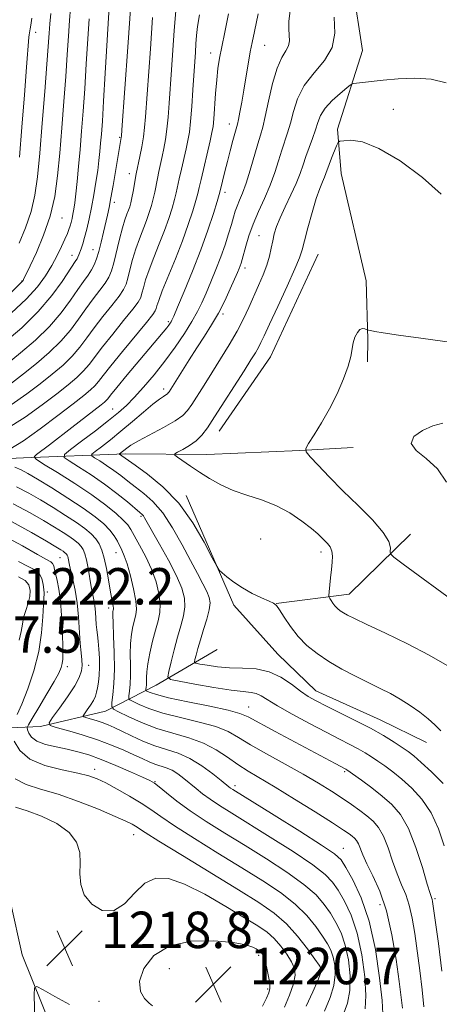
# Model space of a CAD drawing. Extents: x 2199800 to 2202700, y 317300 to 320200.
# Drawn here: x 2200135 to 2200227, y 318704 to 318920 of the extents above; entities that cross this region are included whole.
import ezdxf

# ---------------------------------------------------------------- set-up
doc = ezdxf.new("R2010")
doc.units = 0
doc.header["$MEASUREMENT"] = 0
for name, color, linetype, lineweight in [('DTM HARD BREAKLINE', 7, 'Continuous', 0), ('DTM SPOT ELEVATION', 2, 'Continuous', 13), ('INDEX CONTOUR', 41, 'Continuous', 13), ('INTERMEDIATE CONTOUR', 44, 'Continuous', 0), ('SPOT ELEVATION', 7, 'Continuous', 0)]:
    doc.layers.add(name, color=color, linetype=linetype, lineweight=lineweight)
doc.styles.add('Style-ITALICS', font='ITALICS.shx')

# ---------------------------------------------------------------- blocks, each defined once
blk = doc.blocks.new('SPOT')
at = {"layer": 'SPOT ELEVATION'}
for p, q in [((-3.90999999968335, -3.910000000032596), (3.820000000298023, 3.809999999997672)), ((-1.649999999906868, 3.770000000018626), (1.720000000204891, -3.929999999993015))]:
    blk.add_line(p, q, dxfattribs=at)

msp = doc.modelspace()

# ---------------------------------------------------------------- linework, layer by layer
at = {"layer": 'DTM HARD BREAKLINE', "extrusion": (0.0715847050011222, -0.03532012955902445, 0.9968089678859415), "elevation": 147427.3352993486, "flags": 128}
msp.add_lwpolyline([(1259443.653080607, -1826063.202565197), (1259463.27977925, -1826066.083901754), (1259488.117201645, -1826065.457524242)], dxfattribs=at)
at = {"layer": 'DTM HARD BREAKLINE', "extrusion": (0.174802068547437, -0.04026496846792146, 0.9837799393898081), "elevation": 372938.4281944919, "flags": 128}
msp.add_lwpolyline([(804529.0081285728, -2038656.632911664), (804534.619037417, -2038672.019279069), (804550.4915421741, -2038682.332605048)], dxfattribs=at)
at = {"layer": 'DTM HARD BREAKLINE'}
for points in [[(2200205.46, 318981.16, 1202.15), (2200204.62, 318939.42, 1197.94), (2200208.05, 318926.95, 1196.9), (2200210.14, 318913.16, 1197.13), (2200204.64, 318895.89, 1194.45), (2200205.44, 318886.11, 1192.82), (2200210.98, 318862.52, 1192.87), (2200211.3, 318849.64, 1191.83), (2200211.26, 318844.75, 1191.83)], [(2200000, 318921.237, 1221.646), (2200001.1, 318920.34, 1221.59), (2200013.77, 318907.79, 1221.37), (2200019.89, 318898.96, 1221.7), (2200025.99, 318887.21, 1219.4), (2200032.14, 318880.58, 1218.41), (2200043.35, 318869.14, 1216.26), (2200050.22, 318860.67, 1215.09), (2200056.69, 318850.01, 1213.12), (2200061.02, 318844.12, 1213.04), (2200067.92, 318839.67, 1212.09), (2200077.35, 318832.64, 1211.25), (2200087.89, 318826.69, 1209.13), (2200097.73, 318824.4, 1208.59), (2200109.77, 318822.46, 1207.27), (2200135.73, 318823.67, 1202.63), (2200158.02, 318824.55, 1195.58), (2200175.93, 318824.38, 1192.91), (2200196.4, 318825.28, 1192.14), (2200208.09, 318825.9, 1190.39)], [(2200171.44, 318815.38, 1195.54), (2200181.87, 318791.3, 1196.22), (2200191.54, 318780.55, 1196.99), (2200199.9, 318772.47, 1197.22), (2200214.05, 318766.12, 1197.08), (2200224.22, 318761.13, 1196.58)], [(2200078.96, 318804.73, 1216.59), (2200104.1, 318785.83, 1216.68), (2200114.65, 318775.07, 1217.81), (2200120.31, 318763.47, 1218.58), (2200127.67, 318742.97, 1220.12), (2200132.83, 318726.04, 1219.76), (2200135.39, 318714.47, 1219.26), (2200144.06, 318693.07, 1215.14), (2200152.74, 318672.11, 1208.71), (2200167.24, 318655.54, 1201.83), (2200169.88, 318652.85, 1200.11)], [(2200130.98, 318764.26, 1214.91), (2200139.42, 318764.62, 1210.39), (2200153.67, 318768.03, 1206.68), (2200164.83, 318773.7, 1200.79), (2200178.23, 318781.57, 1196.31)]]:
    msp.add_polyline3d(points, dxfattribs=at)
at = {"layer": 'DTM SPOT ELEVATION'}
for p in [(2200138.35, 318917.1, 1221.39), (2200188.65, 318914.29, 1201.1), (2200176.77, 318912.62, 1204.65), (2200216.89, 318900.24, 1194.93), (2200180.92, 318896.96, 1202.61), (2200156.82, 318894.04, 1212.15), (2200158.92, 318886.1, 1210.64), (2200179.96, 318882.01, 1201.53), (2200155.64, 318879.81, 1211.57), (2200144.17, 318876.32, 1217.16), (2200187.38, 318872.5, 1196.92), (2200146.34, 318868.12, 1214.69), (2200150.95, 318869.39, 1212.73), (2200184.36, 318865.38, 1197.49), (2200135.36, 318862.51, 1218.09), (2200179.53, 318855.27, 1197.65), (2200167.5, 318853.55, 1202.27), (2200166.5, 318838.79, 1198.46), (2200155.24, 318834.41, 1200.89), (2200161.51, 318810.84, 1200.24), (2200187.76, 318805.85, 1195.34), (2200156.01, 318802.8, 1204.72), (2200201, 318802.95, 1194.45), (2200143.74, 318801.74, 1210.88), (2200140.95, 318794.18, 1213.6), (2200154.43, 318790.66, 1206.41), (2200145.3, 318777.77, 1211.57), (2200150, 318778.05, 1209.48), (2200185.12, 318768.96, 1201.22), (2200151.31, 318755.23, 1213.48), (2200206.2, 318754.75, 1202.23), (2200164.6, 318752.55, 1211.89), (2200182.11, 318751.64, 1207.57), (2200159.88, 318740.92, 1216.71), (2200205.94, 318737.86, 1207.2), (2200213.99, 318725.54, 1206.82), (2200226.06, 318726.81, 1201.74), (2200187.32, 318714.41, 1220.4), (2200167.71, 318711.45, 1221.04), (2200200.68, 318710.99, 1216.31), (2200189.32, 318706.95, 1220.28), (2200152.27, 318704.3, 1219.12)]:
    msp.add_point(p, dxfattribs=at)
at = {"layer": 'INDEX CONTOUR', "flags": 128}
for points, elevation in [([(2200228.104, 318738.4330000001), (2200226.843, 318742.17), (2200225.2041, 318745.6800000001), (2200223.174, 318748.653), (2200220.943, 318751.0900000001), (2200218.752, 318753.0690000001), (2200216.792, 318754.6710000001), (2200215.066, 318755.9760000001), (2200213.53, 318757.0640000001), (2200212.1241, 318758.013), (2200210.722, 318758.8920000001), (2200209.184, 318759.7660000001), (2200207.362, 318760.7159000001), (2200205.075, 318761.8720000001), (2200202.135, 318763.376), (2200198.502, 318765.289), (2200194.719, 318767.3410000001), (2200191.48, 318769.1770000001), (2200187.881, 318771.3910000001), (2200186.82, 318771.8890000001), (2200185.661, 318772.1300000001), (2200183.966, 318772.3060000001), (2200181.299, 318772.6270000001), (2200177.4781, 318773.2309000001), (2200173.321, 318773.9620000001), (2200169.895, 318774.589), (2200168.008, 318775.0000000001), (2200167.409, 318775.5530000001), (2200167.583, 318776.7220000001), (2200168.088, 318778.817), (2200168.7589, 318781.5040000001), (2200169.504, 318784.2860000001), (2200170.223, 318786.7640000001), (2200170.7989, 318788.942), (2200171.111, 318790.9260000001), (2200171.04, 318792.8550000001), (2200170.477, 318795.0160000001), (2200169.316, 318797.7320000001), (2200167.552, 318801.1510000001), (2200165.577, 318804.7170000001), (2200162.297, 318810.4870000001), (2200162.021, 318810.9180000001), (2200161.7479, 318811.2210000001), (2200161.226, 318811.6760000001), (2200158.504, 318813.9750000001), (2200156.212, 318815.8400000001), (2200153.4919, 318817.898), (2200150.553, 318819.9170000001), (2200147.8, 318821.6851000001), (2200145.687, 318822.9920000001), (2200144.6041, 318823.7540000001), (2200144.682, 318824.3940000001), (2200145.989, 318825.458), (2200148.459, 318827.317), (2200151.496, 318829.6200000001), (2200154.372, 318831.8400000001), (2200156.554, 318833.6050000001), (2200158.287, 318835.165), (2200160.011, 318836.9280000001), (2200162.063, 318839.2050000001), (2200164.364, 318841.92), (2200166.732, 318844.9060000001), (2200168.995, 318847.9830000001), (2200171.018, 318850.947), (2200172.676, 318853.584), (2200173.902, 318855.7710000001), (2200174.862, 318857.7450000001), (2200175.78, 318859.8370000001), (2200176.824, 318862.2880000001), (2200177.939, 318864.9980000001), (2200179.016, 318867.7820000001), (2200179.959, 318870.4600000001), (2200180.7441, 318872.8910000001), (2200181.361, 318874.942), (2200181.821, 318876.5360000001), (2200182.207, 318877.8140000001), (2200182.625, 318878.9760000001), (2200183.16, 318880.2280000001), (2200183.822, 318881.811), (2200184.604, 318883.974), (2200185.48, 318886.8230000001), (2200187.128, 318892.6030000001), (2200187.72, 318894.5580000001), (2200188.231, 318896.3100000001), (2200188.797, 318898.6310000001), (2200189.525, 318902.0170000001), (2200190.402, 318905.8570000001), (2200191.382, 318909.263), (2200192.398, 318911.5750000001), (2200193.298, 318913.0380000001), (2200193.9071, 318914.1270000001), (2200194.115, 318915.2420000001), (2200194.063, 318916.491), (2200193.956, 318917.9060000001), (2200193.98, 318919.5860000001), (2200194.238, 318921.8800000001)], 1200), ([(2200133.086, 318840.099), (2200135.711, 318842.1280000001), (2200138.519, 318844.3750000001), (2200141.345, 318846.784), (2200143.913, 318849.2640000001), (2200146.028, 318851.7330000001), (2200147.799, 318854.1360000001), (2200149.417, 318856.4280000001), (2200151.01, 318858.5580000001), (2200152.478, 318860.4610000001), (2200153.659, 318862.0650000001), (2200154.4529, 318863.3799000001), (2200155.002, 318864.7260000001), (2200155.508, 318866.5030000001), (2200156.802, 318871.6890000001), (2200157.447, 318874.1610000001), (2200157.981, 318875.9530000001), (2200158.406, 318877.1719000001), (2200158.742, 318878.0560000001), (2200159.015, 318878.8320000001), (2200159.257, 318879.6810000001), (2200159.502, 318880.7720000001), (2200159.7749, 318882.1950000001), (2200160.464, 318886.0150000001), (2200161.256, 318889.849), (2200161.67, 318892.0100000001), (2200162.036, 318894.187), (2200162.291, 318896.204), (2200162.495, 318898.6010000001), (2200163.549, 318913.5040000001), (2200164.051, 318920.4221000001)], 1210), ([(2200134.714, 318870.8140000001), (2200136.117, 318874.1810000001), (2200137.368, 318877.7590000001), (2200138.215, 318881.3470000001), (2200138.772, 318885.4110000001), (2200139.247, 318890.5839000001), (2200139.794, 318897.17), (2200140.358, 318904.1490000001), (2200140.831, 318910.1710000001), (2200141.333, 318916.9180000001), (2200141.5041, 318919.0320000001), (2200141.715, 318921.2750000001)], 1220), ([(2200228.571, 318818.2870000001), (2200226.601, 318821.2180000001), (2200224.148, 318823.5090000001), (2200221.926, 318825.289), (2200220.821, 318826.829), (2200221.442, 318828.3240000001), (2200223.291, 318829.6740000001), (2200225.595, 318830.7010000001), (2200227.75, 318831.2770000001)], 1190), ([(2200210.709, 318702.6340000001), (2200210.896, 318705.5600000001), (2200210.642, 318709.6830000001), (2200210.002, 318714.523), (2200208.99, 318719.2500000001), (2200207.652, 318723.1890000001), (2200206.181, 318726.2910000001), (2200204.802, 318728.659), (2200203.585, 318730.469), (2200201.968, 318732.1720000001), (2200199.23, 318734.289), (2200194.949, 318737.1560000001), (2200189.885, 318740.3690000001), (2200181.4079, 318745.6130000001), (2200178.719, 318747.3020000001), (2200176.693, 318748.6500000001), (2200175.032, 318749.8690000001), (2200173.588, 318751.023), (2200170.917, 318753.235), (2200169.597, 318754.2260000001), (2200168.306, 318755.0220000001), (2200167.055, 318755.567), (2200164.571, 318756.3711), (2200163.259, 318756.898), (2200161.7639, 318757.5811000001), (2200159.949, 318758.432), (2200157.705, 318759.447), (2200155.026, 318760.5650000001), (2200151.937, 318761.7110000001), (2200148.551, 318762.8060000001), (2200145.336, 318763.7520000001), (2200142.851, 318764.4449000001), (2200141.534, 318764.8800000001), (2200141.339, 318765.436), (2200142.096, 318766.589), (2200143.585, 318768.638), (2200145.3671, 318771.1690000001), (2200146.95, 318773.588), (2200147.951, 318775.4450000001), (2200148.432, 318776.8470000001), (2200148.565, 318778.0430000001), (2200148.503, 318779.2790000001), (2200148.337, 318780.8030000001), (2200148.14, 318782.861), (2200147.7551, 318788.709), (2200147.453, 318791.8200000001), (2200147.017, 318794.5910000001), (2200146.528, 318796.9190000001), (2200146.095, 318798.757), (2200145.802, 318800.088), (2200145.504, 318801.6030000001), (2200145.4, 318802.0060000001), (2200145.286, 318802.2790000001), (2200145.149, 318802.486), (2200144.969, 318802.6800000001), (2200144.724, 318802.888), (2200144.3901, 318803.1300000001), (2200143.873, 318803.464), (2200142.807, 318804.1120000001), (2200140.756, 318805.3360000001), (2200137.42, 318807.284), (2200133.0341, 318809.6440000001)], 1210), ([(2200188.144, 318703.209), (2200189.033, 318704.959), (2200189.582, 318706.1390000001), (2200189.817, 318707.0630000001), (2200189.78, 318708.17), (2200189.527, 318709.7559), (2200189.149, 318711.5441000001), (2200188.752, 318713.11), (2200188.416, 318714.1340000001), (2200188.137, 318714.7070000001), (2200187.887, 318715.0210000001), (2200187.63, 318715.2490000001), (2200187.297, 318715.4790000001), (2200186.81, 318715.7810000001), (2200186.02, 318716.2010000001), (2200184.494, 318716.697), (2200181.728, 318717.2060000001), (2200177.472, 318717.6000000001), (2200172.499, 318717.508), (2200167.835, 318716.496), (2200164.331, 318714.316), (2200162.1279, 318711.4770000001), (2200161.19, 318708.6720000001)], 1220), ([(2200161.19, 318708.6720000001), (2200161.396, 318706.4660000001), (2200162.286, 318704.8971000001), (2200163.312, 318703.871), (2200164.039, 318703.2880000001)], 1220)]:
    msp.add_lwpolyline(points, dxfattribs=dict(at, elevation=elevation))
at = {"layer": 'INTERMEDIATE CONTOUR', "flags": 128}
for points, elevation in [([(2200131.563, 318849.0490000001), (2200135.292, 318852.2541000001), (2200138.94, 318855.7860000001), (2200141.943, 318859.2910000001), (2200144.215, 318862.4170000001), (2200147.221, 318866.9770000001), (2200147.468, 318867.3741000001), (2200147.654, 318867.758), (2200147.841, 318868.2270000001), (2200148.344, 318869.606), (2200148.692, 318870.653), (2200149.107, 318872.061), (2200149.584, 318873.8990000001), (2200150.101, 318876.126), (2200150.628, 318878.6740000001), (2200151.138, 318881.4490000001), (2200151.6, 318884.241), (2200151.981, 318886.8150000001), (2200152.261, 318889.0050000001), (2200152.467, 318890.9260000001), (2200152.635, 318892.7650000001), (2200152.803, 318894.7949000001), (2200153.0101, 318897.6350000001), (2200153.2911, 318901.991), (2200153.664, 318908.1740000001), (2200154.598, 318923.8950000001)], 1214), ([(2200123.8009, 318851.023), (2200135.51, 318862.459), (2200135.605, 318862.6030000001), (2200135.713, 318862.807), (2200137.147, 318865.8100000001), (2200138.514, 318868.7490000001), (2200140.113, 318872.5520000001), (2200141.552, 318876.7710000001), (2200142.538, 318881.0750000001), (2200143.169, 318885.5980000001), (2200143.641, 318890.5870000001), (2200144.11, 318896.164), (2200144.573, 318901.9510000001), (2200144.984, 318907.4440000001), (2200145.314, 318912.2370000001), (2200145.581, 318916.2990000001), (2200145.818, 318919.7010000001), (2200146.05, 318922.5310000001)], 1218), ([(2200132.075, 318844.3260000001), (2200135.041, 318846.7120000001), (2200138.318, 318849.5190000001), (2200141.427, 318852.5250000001), (2200143.985, 318855.512), (2200146.007, 318858.2760000001), (2200147.604, 318860.6200000001), (2200148.874, 318862.4120000001), (2200149.874, 318863.7870000001), (2200150.645, 318864.9480000001), (2200151.239, 318866.0930000001), (2200151.731, 318867.3920000001), (2200152.207, 318869.008), (2200152.728, 318871.028), (2200153.26, 318873.219), (2200154.146, 318876.9890000001), (2200154.511, 318878.675), (2200154.908, 318880.746), (2200155.38, 318883.4549000001), (2200157.174, 318894.001), (2200157.211, 318894.3460000001), (2200157.312, 318895.7120000001), (2200158.609, 318913.8720000001), (2200159.297, 318923.338)], 1212), ([(2200132.988, 318835.3080000001), (2200136.427, 318837.6900000001), (2200139.347, 318839.9300000001), (2200141.997, 318842.0380000001), (2200144.371, 318844.0491000001), (2200146.4, 318846.0030000001), (2200148.07, 318847.9530000001), (2200149.591, 318849.9950000001), (2200151.23, 318852.235), (2200153.147, 318854.704), (2200155.083, 318857.1350000001), (2200156.673, 318859.182), (2200157.661, 318860.6350000001), (2200158.215, 318861.8090000001), (2200158.611, 318863.1520000001), (2200159.0789, 318864.9950000001), (2200159.661, 318867.2100000001), (2200160.354, 318869.5490000001), (2200161.142, 318871.8050000001), (2200162.695, 318875.8210000001), (2200163.3059, 318877.5330000001), (2200163.793, 318879.0941), (2200164.182, 318880.5730000001), (2200164.502, 318882.03), (2200165.085, 318884.9870000001), (2200165.416, 318886.5270000001), (2200166.155, 318889.8180000001), (2200166.534, 318891.615), (2200166.891, 318893.6020000001), (2200167.204, 318895.8720000001), (2200167.462, 318898.5060000001), (2200167.689, 318901.5440000001), (2200168.191, 318908.9220000001), (2200168.806, 318917.5050000001), (2200169.136, 318921.8680000001)], 1208), ([(2200131.7571, 318829.905), (2200136.053, 318832.6090000001), (2200139.825, 318835.3050000001), (2200142.984, 318837.7320000001), (2200145.475, 318839.7010000001), (2200147.398, 318841.3131), (2200148.887, 318842.7420000001), (2200150.112, 318844.1740000001), (2200153.043, 318848.0420000001), (2200155.2829, 318850.8510000001), (2200157.687, 318853.8090000001), (2200159.687, 318856.2991000001), (2200160.869, 318857.8900000001), (2200161.427, 318858.8920000001), (2200161.714, 318859.8), (2200162.033, 318861.0360000001), (2200162.52, 318862.7300000001), (2200163.262, 318864.9379000001), (2200164.303, 318867.6570000001), (2200165.496, 318870.6410000001), (2200166.647, 318873.5860000001), (2200167.5971, 318876.2340000001), (2200168.329, 318878.507), (2200168.861, 318880.3730000001), (2200169.229, 318881.8640000001), (2200169.885, 318884.9120000001), (2200170.367, 318887.039), (2200171.42, 318891.5730000001), (2200171.811, 318893.3810000001), (2200172.112, 318895.1950000001), (2200172.3729, 318897.557), (2200172.633, 318900.8080000001), (2200172.883, 318904.4880000001), (2200173.429, 318912.768), (2200173.561, 318914.589), (2200173.705, 318916.3990000001), (2200173.929, 318918.4450000001), (2200174.3111, 318920.963)], 1206), ([(2200132.695, 318825.557), (2200135.667, 318827.405), (2200139.375, 318830.023), (2200143.255, 318832.9350000001), (2200146.62, 318835.534), (2200148.953, 318837.3640000001), (2200150.4241, 318838.5780000001), (2200151.373, 318839.481), (2200152.154, 318840.3950000001), (2200153.175, 318841.714), (2200154.856, 318843.8500000001), (2200157.4191, 318846.9970000001), (2200162.701, 318853.4159000001), (2200164.076, 318855.1450000001), (2200164.64, 318855.9760000001), (2200164.816, 318856.4491000001), (2200164.988, 318857.0781), (2200165.3779, 318858.251), (2200166.17, 318860.327), (2200169.042, 318867.376), (2200170.599, 318871.3521000001), (2200171.887, 318874.9350000001), (2200172.865, 318877.92), (2200173.541, 318880.1740000001), (2200173.956, 318881.6990000001), (2200174.274, 318883.03), (2200174.685, 318884.8370000001), (2200176.685, 318893.329), (2200177.087, 318895.106), (2200177.313, 318896.4610000001), (2200177.473, 318898.1411000001), (2200177.875, 318903.7050000001), (2200178.121, 318906.664), (2200178.395, 318909.148), (2200178.743, 318911.436), (2200179.22, 318913.9760000001), (2200179.873, 318917.16), (2200180.729, 318921.1570000001)], 1204), ([(2200133.046, 318855.4800000001), (2200136.315, 318858.4940000001), (2200138.78, 318861.2030000001), (2200140.549, 318863.6310000001), (2200141.9, 318865.9000000001), (2200143.06, 318868.084), (2200144.04, 318870.0760000001), (2200144.802, 318871.7230000001), (2200145.326, 318872.9300000001), (2200145.671, 318873.8240000001), (2200145.92, 318874.589), (2200146.139, 318875.382), (2200146.345, 318876.2431000001), (2200146.541, 318877.1840000001), (2200146.733, 318878.257), (2200146.939, 318879.66), (2200147.176, 318881.633), (2200147.459, 318884.3400000001), (2200147.776, 318887.6570000001), (2200148.11, 318891.387), (2200148.449, 318895.3940000001), (2200148.79, 318899.7821000001), (2200149.138, 318904.7180000001), (2200149.489, 318910.2050000001), (2200150.104, 318920.1090000001)], 1216), ([(2200134.785, 318889.7320000001), (2200135.325, 318896.2859000001), (2200135.9, 318903.4121000001), (2200136.379, 318909.474), (2200136.868, 318916.0330000001), (2200136.925, 318916.5820000001), (2200136.989, 318917.012), (2200137.158, 318917.8890000001), (2200137.297, 318918.736), (2200137.515, 318920.2660000001)], 1222), ([(2200227.585, 318710.8680000001), (2200226.814, 318716.9670000001), (2200225.503, 318726.1880000001), (2200225.411, 318726.6460000001), (2200224.995, 318727.9380000001), (2200224.363, 318730.0440000001), (2200223.289, 318733.6790000001), (2200221.861, 318738.0810000001), (2200220.219, 318742.2149000001), (2200218.469, 318745.2910000001), (2200216.576, 318747.5220000001), (2200214.471, 318749.3670000001), (2200212.161, 318751.1720000001), (2200209.944, 318752.8230000001), (2200206.712, 318755.1440000001), (2200206.508, 318755.2670000001), (2200204.141, 318756.5150000001), (2200190.991, 318763.5321000001), (2200185.031, 318766.7670000001), (2200183.219, 318767.5360000001), (2200180.672, 318768.2110000001), (2200176.577, 318769.0900000001), (2200171.785, 318770.077), (2200167.563, 318770.9790000001), (2200164.8799, 318771.6450000001), (2200163.507, 318772.083), (2200162.915, 318772.3450000001), (2200162.651, 318772.49), (2200162.563, 318772.616), (2200162.5751, 318772.8300000001), (2200162.622, 318773.2210000001), (2200162.671, 318773.789), (2200162.698, 318774.518), (2200162.702, 318775.4230000001), (2200162.765, 318776.655), (2200162.992, 318778.4000000001), (2200163.449, 318780.7440000001), (2200164.056, 318783.365), (2200164.697, 318785.8420000001), (2200165.258, 318787.8790000001), (2200165.633, 318789.6850000001), (2200165.721, 318791.5930000001), (2200165.441, 318793.861), (2200164.793, 318796.4350000001), (2200163.799, 318799.1830000001), (2200162.522, 318801.9500000001), (2200161.182, 318804.4890000001), (2200159.259, 318807.9160000001), (2200158.571, 318808.9380000001), (2200157.61, 318809.9999000001), (2200156.057, 318811.432), (2200153.79, 318813.2760000001), (2200150.734, 318815.5000000001), (2200146.964, 318818.0020000001), (2200143.149, 318820.4120000001), (2200140.106, 318822.2870000001), (2200138.46, 318823.339), (2200138.061, 318823.883), (2200138.567, 318824.3840000001), (2200141.379, 318826.5060000001), (2200146.321, 318830.2930000001), (2200152.749, 318835.273), (2200153.49, 318835.8740000001), (2200153.86, 318836.2200000001), (2200154.179, 318836.594), (2200154.826, 318837.4040000001), (2200156.192, 318839.0860000001), (2200158.493, 318841.8700000001), (2200167.17, 318852.2450000001), (2200167.607, 318852.8060000001), (2200167.91, 318853.2300000001), (2200168.116, 318853.5540000001), (2200168.3, 318853.905), (2200168.685, 318854.7770000001), (2200169.529, 318856.7540000001), (2200170.989, 318860.2070000001), (2200172.814, 318864.643), (2200174.653, 318869.356), (2200176.208, 318873.7070000001), (2200177.404, 318877.3420000001), (2200178.22, 318879.9750000001), (2200178.67, 318881.4760000001), (2200178.906, 318882.3400000001), (2200179.9141, 318886.5270000001), (2200180.472, 318888.762), (2200181.085, 318891.1340000001), (2200181.671, 318893.3500000001), (2200182.655, 318896.9570000001), (2200182.877, 318897.9610000001), (2200183.1989, 318899.5780000001), (2200183.612, 318901.78), (2200184.084, 318904.432), (2200185.502, 318912.816), (2200185.887, 318914.893), (2200186.399, 318917.333), (2200187.254, 318921.1980000001)], 1202), ([(2200227.8571, 318752.094), (2200225.309, 318754.6680000001), (2200223.032, 318756.7720000001), (2200221.423, 318758.1710000001), (2200220.188, 318759.1290000001), (2200218.865, 318760.0359000001), (2200217.069, 318761.2050000001), (2200214.732, 318762.6390000001), (2200211.86, 318764.2660000001), (2200208.541, 318765.9930000001), (2200205.1639, 318767.6680000001), (2200202.198, 318769.1200000001), (2200199.964, 318770.2520000001), (2200198.199, 318771.2660000001), (2200196.4931, 318772.4390000001), (2200194.511, 318773.9380000001), (2200192.206, 318775.4840000001), (2200189.608, 318776.691), (2200186.766, 318777.2870000001), (2200183.82, 318777.469), (2200180.931, 318777.55), (2200178.27, 318777.773), (2200176.03, 318778.088), (2200174.4129, 318778.3730000001), (2200173.548, 318778.561), (2200173.274, 318778.8140000001), (2200173.354, 318779.349), (2200173.596, 318780.3420000001), (2200173.983, 318781.8001000001), (2200174.54, 318783.692), (2200175.2561, 318785.9340000001), (2200175.974, 318788.236), (2200176.502, 318790.2590000001), (2200176.681, 318791.7760000001), (2200176.494, 318793.018), (2200175.958, 318794.329), (2200175.089, 318796.0150000001), (2200173.888, 318798.2300000001), (2200172.353, 318801.0870000001), (2200170.503, 318804.5860000001), (2200168.438, 318808.2690000001), (2200166.276, 318811.566), (2200164.13, 318814.0480000001), (2200162.086, 318815.856), (2200160.2219, 318817.278), (2200158.583, 318818.5540000001), (2200157.068, 318819.7560000001), (2200155.541, 318820.9080000001), (2200153.932, 318822.013), (2200152.424, 318822.9809000001), (2200151.267, 318823.697), (2200150.674, 318824.1140000001), (2200150.717, 318824.464), (2200151.433, 318825.0470000001), (2200152.824, 318826.1000000001), (2200154.763, 318827.6070000001), (2200157.088, 318829.49), (2200159.611, 318831.6270000001), (2200162.051, 318833.7260000001), (2200164.103, 318835.4500000001), (2200165.537, 318836.5561), (2200166.439, 318837.1630000001), (2200166.97, 318837.4820000001), (2200167.281, 318837.7010000001), (2200167.477, 318837.9060000001), (2200167.649, 318838.1570000001), (2200172.068, 318845.1800000001), (2200173.775, 318847.8510000001), (2200175.431, 318850.403), (2200177.003, 318852.8970000001), (2200178.489, 318855.4710000001), (2200179.875, 318858.186), (2200181.085, 318860.7820000001), (2200182.655, 318864.356), (2200183.034, 318865.2530000001), (2200183.274, 318865.8680000001), (2200183.476, 318866.4530000001), (2200183.708, 318867.2330000001), (2200184.501, 318870.186), (2200185.176, 318872.4300000001), (2200186.11, 318875.0100000001), (2200187.313, 318877.7880000001), (2200188.634, 318880.6630000001), (2200189.876, 318883.5440000001), (2200190.889, 318886.3381000001), (2200191.708, 318888.9380000001), (2200192.412, 318891.2380000001), (2200193.697, 318895.0710000001), (2200194.309, 318897.1639), (2200194.958, 318899.704), (2200195.882, 318902.5410000001), (2200197.361, 318905.4361), (2200199.513, 318908.2110000001), (2200201.786, 318910.9570000001), (2200203.466, 318913.8300000001), (2200204.051, 318916.9730000001), (2200203.905, 318920.4920000001)], 1198), ([(2200227.358, 318763.697), (2200226.06, 318765.0360000001), (2200224.5589, 318766.329), (2200222.713, 318767.7610000001), (2200220.621, 318769.251), (2200218.44, 318770.6510000001), (2200216.275, 318771.8670000001), (2200214.016, 318773.008), (2200211.499, 318774.2370000001), (2200208.634, 318775.675), (2200205.618, 318777.2770000001), (2200202.723, 318778.958), (2200200.165, 318780.6630000001), (2200197.943, 318782.4560000001), (2200196, 318784.4300000001), (2200194.303, 318786.6010000001), (2200192.903, 318788.6801000001), (2200191.879, 318790.3010000001), (2200191.224, 318791.224), (2200190.608, 318791.7150000001), (2200189.621, 318792.1690000001), (2200187.979, 318792.8990000001), (2200185.912, 318793.898), (2200183.7771, 318795.079), (2200181.885, 318796.338), (2200180.367, 318797.5060000001), (2200179.303, 318798.398), (2200178.685, 318798.9830000001), (2200178.129, 318799.8470000001), (2200177.158, 318801.731), (2200175.398, 318805.1091000001), (2200172.892, 318809.383), (2200169.784, 318813.691), (2200166.291, 318817.312), (2200162.918, 318820.0920000001), (2200160.239, 318822.0190000001), (2200157.31, 318824.11), (2200156.745, 318824.474), (2200156.753, 318824.535), (2200158.3641, 318825.8131), (2200159.265, 318826.4180000001), (2200160.9179, 318827.3730000001), (2200166.439, 318830.3250000001), (2200169.012, 318831.7960000001), (2200170.678, 318832.9660000001), (2200171.7251, 318834.0600000001), (2200172.646, 318835.4070000001), (2200175.343, 318839.6120000001), (2200177.083, 318842.3571000001), (2200178.98, 318845.388), (2200180.873, 318848.5110000001), (2200182.582, 318851.5090000001), (2200183.98, 318854.2230000001), (2200185.15, 318856.719), (2200187.306, 318861.507), (2200188.315, 318863.8350000001), (2200189.144, 318866.0160000001), (2200189.717, 318867.985), (2200190.105, 318869.7540000001), (2200190.416, 318871.3580000001), (2200190.76, 318872.8619000001), (2200191.26, 318874.464), (2200192.04, 318876.398), (2200193.1601, 318878.7990000001), (2200194.425, 318881.425), (2200195.576, 318883.9400000001), (2200196.425, 318886.0960000001), (2200197.0739, 318888.007), (2200197.696, 318889.8740000001), (2200198.4151, 318891.844), (2200199.163, 318893.8320000001), (2200199.821, 318895.6980000001), (2200200.339, 318897.3480000001), (2200200.945, 318898.882), (2200201.935, 318900.4480000001), (2200203.476, 318902.1230000001), (2200205.215, 318903.7070000001), (2200206.67, 318904.9280000001), (2200207.516, 318905.6010000001), (2200208.064, 318905.8750000001), (2200208.785, 318905.986), (2200214.684, 318906.6240000001), (2200217.984, 318906.9330000001), (2200221.621, 318907.0800000001), (2200225.213, 318906.833), (2200228.491, 318906.0100000001)], 1196), ([(2200228.741, 318778.0160000001), (2200224.7919, 318780.339), (2200220.028, 318782.8121000001), (2200215.158, 318785.1630000001), (2200211.0641, 318787.079), (2200208.394, 318788.3410000001), (2200206.866, 318789.1040000001), (2200205.963, 318789.6170000001), (2200205.252, 318790.0909000001), (2200204.633, 318790.5900000001), (2200204.091, 318791.1420000001), (2200203.616, 318791.7520000001), (2200203.228, 318792.3360000001), (2200202.953, 318792.789), (2200202.809, 318793.077), (2200202.778, 318793.4460000001), (2200202.835, 318794.2100000001), (2200203.114, 318797.3310000001), (2200203.298, 318799.1419), (2200203.473, 318800.7420000001), (2200203.552, 318802.0870000001), (2200203.434, 318803.1940000001), (2200203.053, 318804.084), (2200202.488, 318804.8190000001), (2200201.2019, 318806.1180000001), (2200200.319, 318806.9380000001), (2200198.93, 318808.1130000001), (2200196.839, 318809.741), (2200194.173, 318811.5600000001), (2200191.142, 318813.219), (2200187.946, 318814.4680000001), (2200184.755, 318815.4691), (2200181.732, 318816.485), (2200179.005, 318817.714), (2200176.561, 318819.1000000001), (2200174.355, 318820.5200000001), (2200172.371, 318821.8539), (2200169.527, 318823.816), (2200168.921, 318824.2790000001), (2200168.922, 318824.562), (2200169.528, 318824.91), (2200170.69, 318825.513), (2200172.149, 318826.361), (2200173.596, 318827.3940000001), (2200174.827, 318828.6120000001), (2200176.067, 318830.263), (2200177.643, 318832.6570000001), (2200184.161, 318842.8069000001), (2200185.6511, 318845.155), (2200186.6309, 318846.7450000001), (2200187.29, 318847.893), (2200187.836, 318848.9620000001), (2200188.552, 318850.4870000001), (2200189.735, 318853.045), (2200191.547, 318856.936), (2200193.584, 318861.3370000001), (2200195.305, 318865.1470000001), (2200196.323, 318867.6080000001), (2200196.883, 318869.3430000001), (2200197.386, 318871.3180000001), (2200198.137, 318874.2150000001), (2200199.057, 318877.5709), (2200199.971, 318880.6390000001), (2200200.7361, 318882.844), (2200201.334, 318884.3020000001), (2200201.7801, 318885.3050000001), (2200202.103, 318886.126), (2200202.798, 318888.0690000001), (2200203.355, 318889.4990000001), (2200204.465, 318892.2280000001), (2200204.787, 318892.91), (2200205.191, 318893.1950000001), (2200206.025, 318893.327), (2200207.604, 318893.4170000001), (2200210.122, 318893.04), (2200213.743, 318891.638), (2200218.43, 318888.871), (2200223.334, 318885.263), (2200227.408, 318881.5540000001)], 1194), ([(2200230.844, 318791.6649000001), (2200219.079, 318800.3359000001), (2200217.023, 318801.8740000001), (2200216.2869, 318802.589), (2200216.242, 318803.0930000001), (2200216.284, 318803.9190000001), (2200215.924, 318805.2749000001), (2200214.698, 318807.2880000001), (2200212.317, 318810.0090000001), (2200209.18, 318813.1730000001), (2200205.856, 318816.4390000001), (2200202.851, 318819.4830000001), (2200200.397, 318822.0519000001), (2200198.659, 318823.9080000001), (2200197.763, 318824.9620000001), (2200197.669, 318825.709), (2200198.298, 318826.7870000001), (2200199.539, 318828.6890000001), (2200201.1671, 318831.3171), (2200202.9259, 318834.425), (2200204.5829, 318837.7540000001), (2200205.986, 318840.99), (2200207.005, 318843.8020000001), (2200207.57, 318845.9560000001), (2200208.102, 318848.9300000001), (2200208.491, 318850.148), (2200209.005, 318851.165), (2200209.574, 318851.838), (2200210.13, 318852.0820000001), (2200210.615, 318852.0320000001), (2200211.19, 318851.7810000001), (2200211.427, 318851.713), (2200211.888, 318851.6180000001), (2200212.826, 318851.4400000001), (2200214.701, 318851.126), (2200218.023, 318850.6250000001), (2200222.974, 318849.925), (2200232.958, 318848.5580000001)], 1192), ([(2200223.621, 318703.0780000001), (2200223.257, 318706.834), (2200222.721, 318711.057), (2200221.603, 318719.1570000001), (2200221.058, 318722.5361), (2200220.419, 318725.3860000001), (2200219.624, 318727.736), (2200218.709, 318729.8970000001), (2200217.736, 318732.2540000001), (2200216.752, 318735.0511), (2200215.754, 318737.9670000001), (2200214.727, 318740.54), (2200213.647, 318742.4350000001), (2200212.463, 318743.8211000001), (2200211.116, 318744.9950000001), (2200209.554, 318746.2030000001), (2200207.749, 318747.507), (2200205.682, 318748.9220000001), (2200203.31, 318750.4681000001), (2200200.508, 318752.197), (2200197.128, 318754.1651), (2200193.153, 318756.3770000001), (2200189.079, 318758.626), (2200185.533, 318760.6520000001), (2200182.904, 318762.262), (2200180.638, 318763.535), (2200177.943, 318764.616), (2200174.283, 318765.632), (2200170.143, 318766.621), (2200166.263, 318767.6050000001), (2200163.24, 318768.5800000001), (2200161.106, 318769.452), (2200159.75, 318770.106), (2200159.049, 318770.4890000001), (2200158.815, 318770.8230000001), (2200158.849, 318771.393), (2200158.972, 318772.4280000001), (2200159.102, 318773.937), (2200159.174, 318775.871), (2200159.156, 318778.1490000001), (2200159.12, 318780.5680000001), (2200159.17, 318782.8910000001), (2200159.377, 318784.9240000001), (2200159.693, 318786.6340000001), (2200160.3371, 318789.1810000001), (2200160.473, 318790.4500000001), (2200160.331, 318792.2600000001), (2200159.848, 318794.8580000001), (2200159.155, 318797.7760000001), (2200158.436, 318800.3679000001), (2200157.833, 318802.1570000001), (2200157.321, 318803.3450000001), (2200156.301, 318805.3370000001), (2200155.615, 318806.496), (2200154.663, 318807.7640000001), (2200153.323, 318809.1460000001), (2200151.433, 318810.7250000001), (2200148.823, 318812.6070000001), (2200145.462, 318814.8150000001), (2200141.892, 318817.0560000001), (2200138.796, 318818.9550000001), (2200136.657, 318820.2420000001), (2200135.155, 318821.0550000001), (2200133.77, 318821.638)], 1204), ([(2200218.928, 318702.8), (2200218.629, 318705.1470000001), (2200218.165, 318708.632), (2200217.508, 318713.4310000001), (2200216.613, 318718.8840000001), (2200215.427, 318724.1270000001), (2200213.956, 318728.458), (2200212.423, 318731.856), (2200211.108, 318734.4650000001), (2200210.215, 318736.4230000001), (2200209.235, 318738.865), (2200208.83, 318739.5760000001), (2200208.386, 318740.0960000001), (2200207.8811, 318740.535), (2200207.21, 318741.0430000001), (2200205.935, 318741.91), (2200203.535, 318743.4660000001), (2200199.733, 318745.8850000001), (2200195.222, 318748.714), (2200190.9381, 318751.3460000001), (2200185.003, 318754.8690000001), (2200182.756, 318756.3090000001), (2200180.49, 318757.91), (2200178.021, 318759.5541000001), (2200175.214, 318761.0220000001), (2200171.9901, 318762.1730000001), (2200168.502, 318763.165), (2200164.962, 318764.231), (2200161.599, 318765.5150000001), (2200158.704, 318766.822), (2200156.586, 318767.866), (2200155.447, 318768.4890000001), (2200155.067, 318769.0310000001), (2200155.122, 318769.9550000001), (2200155.323, 318771.6360000001), (2200155.533, 318774.0850000001), (2200155.65, 318777.2230000001), (2200155.609, 318780.8750000001), (2200155.475, 318784.4800000001), (2200155.348, 318787.382), (2200155.305, 318789.1040000001), (2200155.329, 318789.903), (2200155.385, 318790.2120000001), (2200155.433, 318790.415), (2200155.445, 318790.6760000001), (2200155.391, 318791.1070000001), (2200155.017, 318792.947), (2200154.708, 318794.6140000001), (2200154.33, 318796.861), (2200153.897, 318799.3470000001), (2200153.424, 318801.6400000001), (2200152.914, 318803.4110000001), (2200152.312, 318804.7560000001), (2200151.553, 318805.8750000001), (2200150.556, 318806.952), (2200149.199, 318808.1080000001), (2200147.345, 318809.4480000001), (2200144.932, 318811.0310000001), (2200142.197, 318812.741), (2200139.449, 318814.4160000001), (2200136.877, 318815.932), (2200134.173, 318817.3250000001)], 1206), ([(2200214.608, 318701.523), (2200214.423, 318704.4610000001), (2200213.885, 318709.4530000001), (2200212.968, 318715.6660000001), (2200211.623, 318721.8680000001), (2200209.877, 318727.035), (2200208.043, 318730.9730000001), (2200206.51, 318733.6950000001), (2200205.427, 318735.3590000001), (2200203.992, 318736.702), (2200201.168, 318738.6080000001), (2200196.355, 318741.6510000001), (2200190.711, 318745.1690000001), (2200181.628, 318750.7990000001), (2200181.151, 318751.111), (2200180.8109, 318751.3649), (2200179.102, 318752.7650000001), (2200177.236, 318754.2710000001), (2200174.84, 318756.0380000001), (2200172.229, 318757.637), (2200169.6531, 318758.7610000001), (2200164.54, 318760.415), (2200161.923, 318761.4610000001), (2200159.429, 318762.6090000001), (2200157.275, 318763.6570000001), (2200155.602, 318764.452), (2200154.25, 318765.0410000001), (2200152.981, 318765.518), (2200151.635, 318765.9530000001), (2200150.356, 318766.329), (2200149.369, 318766.6050000001), (2200148.845, 318766.778), (2200148.7669, 318766.9989000001), (2200149.068, 318767.4570000001), (2200149.662, 318768.2770000001), (2200150.378, 318769.316), (2200151.03, 318770.3680000001), (2200151.475, 318771.2860000001), (2200151.7519, 318772.1660000001), (2200151.949, 318773.1641000001), (2200152.1319, 318774.4080000001), (2200152.283, 318775.9180000001), (2200152.363, 318777.687), (2200152.347, 318779.6680000001), (2200152.253, 318781.659), (2200152.114, 318783.4190000001), (2200151.958, 318784.7851000001), (2200151.806, 318785.9170000001), (2200151.675, 318787.0530000001), (2200151.475, 318789.79), (2200151.34, 318791.1740000001), (2200151.141, 318792.442), (2200150.573, 318795.3459000001), (2200149.869, 318799.4391000001), (2200149.5139, 318801.2910000001), (2200149.171, 318802.611), (2200148.801, 318803.5060000001), (2200148.351, 318804.1801000001), (2200147.763, 318804.816), (2200146.962, 318805.4980000001), (2200145.868, 318806.289), (2200144.403, 318807.2479000001), (2200142.502, 318808.4270000001), (2200140.103, 318809.876), (2200137.125, 318811.6140000001), (2200133.412, 318813.5360000001)], 1208), ([(2200205.831, 318701.0680000001), (2200206.874, 318703.866), (2200207.37, 318706.659), (2200207.399, 318709.9130000001), (2200207.037, 318713.3800000001), (2200206.356, 318716.632), (2200205.427, 318719.344), (2200204.3179, 318721.6080000001), (2200203.095, 318723.6230000001), (2200201.744, 318725.579), (2200199.943, 318727.6420000001), (2200197.292, 318729.9700000001), (2200193.5429, 318732.6610000001), (2200189.059, 318735.5690000001), (2200184.357, 318738.486), (2200179.886, 318741.2380000001), (2200175.826, 318743.79), (2200172.291, 318746.1410000001), (2200169.375, 318748.268), (2200167.107, 318750.0600000001), (2200165.498, 318751.3860000001), (2200164.451, 318752.1990000001), (2200163.443, 318752.79), (2200161.84, 318753.54), (2200159.218, 318754.7120000001), (2200155.987, 318756.1090000001), (2200152.765, 318757.4210000001), (2200150.021, 318758.4080000001), (2200147.6239, 318759.115), (2200145.293, 318759.6610000001), (2200142.85, 318760.1580000001), (2200140.526, 318760.704), (2200138.655, 318761.3950000001), (2200137.4779, 318762.2739), (2200136.864, 318763.1830000001), (2200136.591, 318763.9160000001), (2200136.51, 318764.3920000001), (2200136.768, 318765.04), (2200137.587, 318766.415), (2200139.071, 318768.8510000001), (2200140.848, 318771.8041000001), (2200142.428, 318774.5050000001), (2200143.438, 318776.3770000001), (2200143.96, 318777.5870000001), (2200144.193, 318778.491), (2200144.303, 318779.4390000001), (2200144.334, 318780.7660000001), (2200144.299, 318782.8), (2200144.206, 318785.7139000001), (2200144.044, 318789.062), (2200143.795, 318792.2430000001), (2200143.457, 318794.7790000001), (2200143.089, 318796.686), (2200142.522, 318799.16), (2200142.322, 318799.9190000001), (2200142.087, 318800.432), (2200141.679, 318800.8060000001), (2200140.71, 318801.3550000001), (2200138.732, 318802.4490000001), (2200135.452, 318804.3150000001), (2200131.206, 318806.6140000001)], 1212), ([(2200134.296, 318767.2480000001), (2200135.338, 318769.5870000001), (2200136.635, 318772.9130000001), (2200137.958, 318776.909), (2200139.032, 318781.1460000001), (2200139.656, 318785.209), (2200139.934, 318788.7420000001), (2200140.049, 318791.3990000001), (2200140.206, 318793.9080000001), (2200140.19, 318794.7230000001), (2200140.044, 318795.844), (2200139.705, 318797.121), (2200139.108, 318798.2611000001), (2200138.168, 318799.0800000001), (2200136.726, 318799.8280000001), (2200134.605, 318800.86)], 1214), ([(2200134.773, 318783.6000000001), (2200135.19, 318785.539), (2200135.443, 318787.1400000001), (2200135.73, 318788.6220000001), (2200136.1849, 318790.153), (2200136.694, 318791.704), (2200137.076, 318793.1960000001), (2200137.165, 318794.557), (2200136.848, 318795.7500000001), (2200136.023, 318796.7440000001), (2200134.626, 318797.5491000001)], 1216), ([(2200201.802, 318702.1510000001), (2200203.038, 318705.099), (2200203.843, 318707.757), (2200204.156, 318710.143), (2200204.071, 318712.2370000001), (2200203.722, 318714.0140000001), (2200203.203, 318715.4980000001), (2200202.456, 318716.9260000001), (2200201.387, 318718.5870000001), (2200199.903, 318720.6900000001), (2200197.919, 318723.1120000001), (2200195.354, 318725.6510000001), (2200192.137, 318728.1660000001), (2200188.233, 318730.7690000001), (2200183.617, 318733.6340000001), (2200178.399, 318736.833), (2200173.22, 318740.034), (2200168.857, 318742.8060000001), (2200165.829, 318744.8491000001), (2200163.643, 318746.3950000001), (2200161.549, 318747.8100000001), (2200159.002, 318749.3599), (2200156.261, 318750.9130000001), (2200153.792, 318752.2390000001), (2200151.87, 318753.1760000001), (2200150.0251, 318753.8450000001), (2200147.597, 318754.432), (2200144.182, 318755.1240000001), (2200140.384, 318756.089), (2200137.0629, 318757.4920000001), (2200134.875, 318759.3890000001), (2200133.665, 318761.4020000001)], 1214), ([(2200197.773, 318703.2330000001), (2200199.202, 318706.3320000001), (2200200.316, 318708.856), (2200200.913, 318710.3730000001), (2200201.106, 318711.094), (2200201.088, 318711.3960000001), (2200200.978, 318711.6520000001), (2200200.594, 318712.2429000001), (2200199.68, 318713.5519000001), (2200198.061, 318715.8), (2200195.894, 318718.5820000001), (2200193.416, 318721.3310000001), (2200190.731, 318723.6710000001), (2200187.4071, 318725.9700000001), (2200182.878, 318728.7820000001), (2200170.615, 318736.278), (2200165.423, 318739.4700000001), (2200162.384, 318741.3730000001), (2200160.317, 318742.7250000001), (2200159.5581, 318743.1690000001), (2200158.2, 318743.8420000001), (2200155.816, 318744.9120000001), (2200152.168, 318746.4560000001), (2200147.7711, 318748.1930000001), (2200143.332, 318749.7520000001), (2200139.447, 318750.8900000001), (2200136.275, 318751.888), (2200133.868, 318753.155)], 1216), ([(2200193.043, 318703.0270000001), (2200194.123, 318705.6470000001), (2200194.984, 318708.121), (2200195.338, 318709.9930000001), (2200195.17, 318711.4710000001), (2200194.531, 318712.9260000001), (2200193.489, 318714.626), (2200192.172, 318716.4270000001), (2200190.721, 318718.079), (2200189.18, 318719.4440000001), (2200187.181, 318720.8260000001), (2200184.26, 318722.637), (2200180.1631, 318725.1140000001), (2200175.494, 318727.79), (2200171.075, 318730.0210000001), (2200167.5329, 318731.262), (2200164.734, 318731.3590000001), (2200162.355, 318730.2550000001), (2200160.108, 318728.0800000001), (2200157.853, 318725.6980000001), (2200155.488, 318724.159), (2200152.998, 318724.2390000001), (2200150.709, 318725.6140000001), (2200149.035, 318727.6840000001), (2200148.254, 318729.9440000001), (2200148.097, 318732.2690000001), (2200148.157, 318734.6229000001), (2200148.035, 318736.9700000001), (2200147.353, 318739.2461), (2200145.739, 318741.382), (2200143.003, 318743.3050000001), (2200139.674, 318744.9270000001), (2200136.4659, 318746.153), (2200133.948, 318746.9550000001)], 1218), ([(2200138.163, 318699.7520000001), (2200138.071, 318705.7790000001), (2200138.124, 318707.2470000001), (2200138.631, 318707.5110000001), (2200140.028, 318706.7940000001), (2200142.568, 318705.356), (2200145.784, 318703.5810000001)], 1218)]:
    msp.add_lwpolyline(points, dxfattribs=dict(at, elevation=elevation))

# ---------------------------------------------------------------- block references
at = {"layer": 'SPOT ELEVATION'}
for p in [(2200144.731, 318715.979, 1218.776), (2200177.386, 318708.036, 1220.736)]:
    msp.add_blockref('SPOT', p, dxfattribs=at)

# ---------------------------------------------------------------- texts
at = {"layer": 'SPOT ELEVATION', "style": 'Style-ITALICS'}
for s, p in [('1222.2', (2200135.521, 318791.438, 1222.164)), ('1217.5', (2200115.223, 318780.847, 1217.514)), ('1218.8', (2200152.731, 318715.979, 1218.776)), ('1220.7', (2200185.386, 318708.036, 1220.736))]:
    msp.add_text(s, height=8.000000000000002, dxfattribs=at).set_placement(p)

doc.saveas('drawing.dxf')
